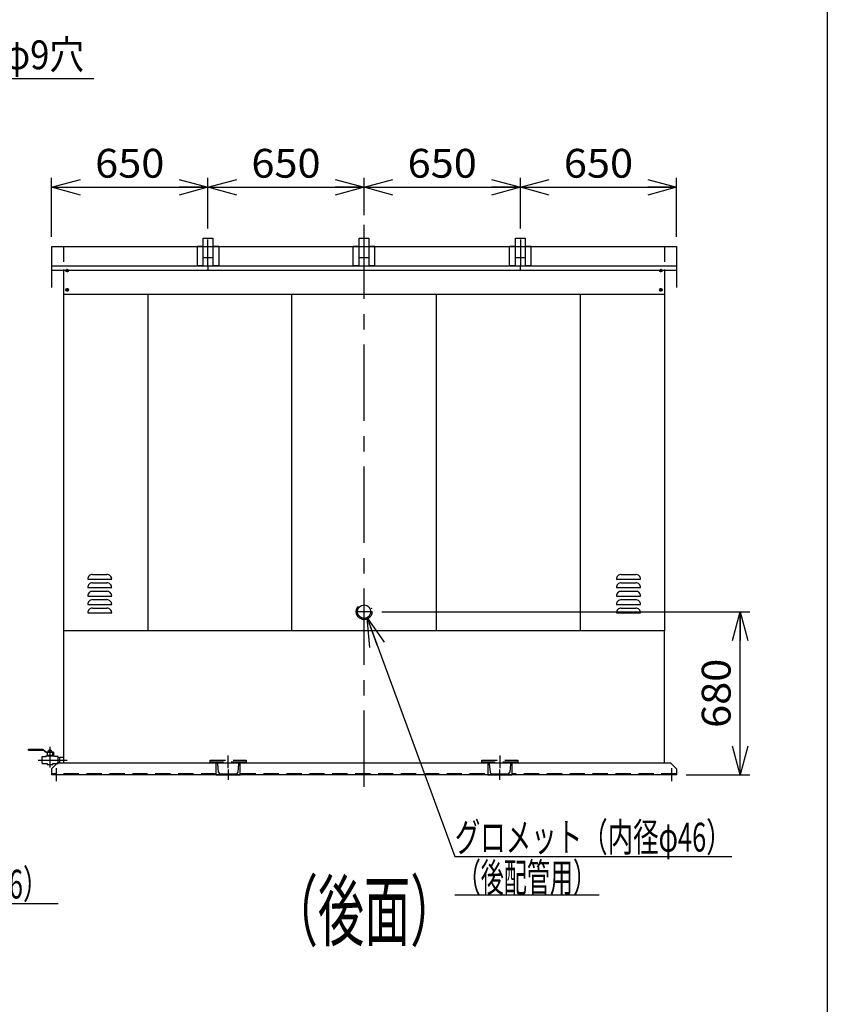
# Model space of a CAD drawing. Extents: x -166 to 194, y -145 to 139.
# Drawn here: x 110 to 194, y -32 to 71 of the extents above; entities that cross this region are included whole.
import ezdxf
from ezdxf.enums import TextEntityAlignment as Align

# ---------------------------------------------------------------- set-up
doc = ezdxf.new("R2010")
doc.units = 0
doc.header["$LTSCALE"] = 0.25
for name, pattern in [('CENTER', [50.800000000000004, 31.75, -6.35, 6.35, -6.35]), ('DASHED2', [9.524999999999999, 6.35, -3.175]), ('DIVIDE', [31.75, 12.7, -6.35, 0, -6.35, 0, -6.35])]:
    doc.linetypes.add(name, pattern=pattern)
doc.layers.get('0').update_dxf_attribs({"linetype": 'CONTINUOUS'})
for name, color, linetype in [('LAYER0016', 7, 'CONTINUOUS'), ('LAYER0032', 7, 'CONTINUOUS'), ('LAYER0033', 7, 'CONTINUOUS'), ('LAYER0096', 7, 'CONTINUOUS')]:
    doc.layers.add(name, color=color, linetype=linetype)
doc.styles.add('DCSTYLE0', font='ＭＳ Ｐゴシック', dxfattribs={"width": 0.7})
doc.dimstyles.new('DC_DIAM06', dxfattribs={"dimtxt": 3, "dimasz": 3.000001907348633, "dimexe": 1, "dimexo": 1, "dimgap": 1, "dimtad": 2, "dimtih": 1, "dimtoh": 1, "dimdec": 1, "dimtxsty": 'DCSTYLE0', "dimblk1": 'OPEN30', "dimblk2": 'OPEN30', "dimsah": 1, "dimcen": 0.09, "dimclrd": 4, "dimclre": 4, "dimclrt": 4, "dimazin": 3, "dimtfac": 1, "dimtdec": 4, "dimtofl": 0, "dimtmove": 0, "dimatfit": 3})
doc.dimstyles.new('DC_ROTATED', dxfattribs={"dimtxt": 3, "dimasz": 3.000001907348633, "dimexe": 1, "dimexo": 1, "dimgap": 1, "dimtad": 3, "dimdec": 1, "dimtxsty": 'DCSTYLE0', "dimblk1": 'OPEN30', "dimblk2": 'OPEN30', "dimsah": 1, "dimcen": 0.09, "dimclrd": 4, "dimclre": 4, "dimclrt": 4, "dimazin": 3, "dimtfac": 1, "dimtdec": 4, "dimtmove": 0, "dimatfit": 3})

# ---------------------------------------------------------------- blocks, each defined once
blk = doc.blocks.new('DC_GROUP_24')
at = {"layer": 'LAYER0033', "color": 3, "linetype": 'CONTINUOUS'}
for p, q in [((130.4493380888555, -6.708670181755406), (130.4959925982205, -6.708670181755406)), ((130.4493380888555, -7.958670181755406), (130.4493380888555, -6.708670181755406)), ((130.6700777572738, -7.65110133030496), (130.5956120680296, -6.799954607480686)), ((132.7285984204368, -7.65110133030496), (132.8030641096812, -6.799954607480686)), ((132.9493380888555, -6.708670181755406), (132.9026835794905, -6.708670181755406)), ((132.9493380888555, -7.958670181755406), (132.9493380888555, -6.708670181755406)), ((130.4493380888555, -7.958670181755406), (132.9493380888555, -7.958670181755406)), ((130.8693166968923, -7.833670181755406), (132.5293594808185, -7.833670181755406))]:
    blk.add_line(p, q, dxfattribs=at)
for centre, radius, start, end in [((130.4959925982205, -6.808670181755429), 0.0999999999998441, 4.999999999981451, 90), ((132.9026835794905, -6.808670181755429), 0.1, 90, 175.0000000000265), ((130.8693166968923, -7.633670181755429), 0.2000000000001493, 184.9999999999961, 270), ((132.5293594808185, -7.633670181755429), 0.2, 270, 354.9999999999999)]:
    blk.add_arc(centre, radius, start, end, dxfattribs=at)
blk = doc.blocks.new('DC_GROUP_25')
at = {"layer": 'LAYER0033', "color": 3, "linetype": 'CONTINUOUS'}
for p, q in [((158.6993380888548, -6.708670181755406), (158.6993380888548, -7.958670181755406)), ((158.7459925982198, -6.708670181755406), (158.6993380888548, -6.708670181755406)), ((158.8456120680287, -6.799954607480686), (158.9200777572732, -7.65110133030496)), ((161.0530641096805, -6.799954607480686), (160.9785984204363, -7.65110133030496)), ((161.1526835794898, -6.708670181755406), (161.1993380888548, -6.708670181755406)), ((161.1993380888548, -6.708670181755406), (161.1993380888548, -7.958670181755406)), ((158.6993380888548, -7.958670181755406), (161.1993380888548, -7.958670181755406)), ((159.1193166968915, -7.833670181755406), (160.7793594808181, -7.833670181755406))]:
    blk.add_line(p, q, dxfattribs=at)
for centre, radius, start, end in [((158.7459925982198, -6.808670181755429), 0.0999999999997536, 4.999999999985993, 90), ((161.1526835794898, -6.808670181755429), 0.1, 90, 175.0000000000395), ((159.1193166968915, -7.633670181755429), 0.1999999999998775, 185.0000000000029, 270), ((160.7793594808181, -7.633670181755429), 0.2, 270, 354.9999999999999)]:
    blk.add_arc(centre, radius, start, end, dxfattribs=at)
blk = doc.blocks.new('_OPEN30')
at = {"color": 0, "linetype": 'BYBLOCK'}
for p, q in [((-1, 0.267949), (0, 0)), ((0, 0), (-1, -0.267949)), ((0, 0), (-1, 0))]:
    blk.add_line(p, q, dxfattribs=at)
blk = doc.blocks.new('*D57')
at = {"layer": 'LAYER0032', "color": 4, "linetype": 'CONTINUOUS'}
for p, q in [((147.664338088855, 9.041329818244604), (185.9426541299358, 9.041329818244604)), ((184.9426541299358, -7.958670181755406), (184.9426541299358, 9.041329818244606)), ((179.324338088854, -7.958670181755406), (185.9426541299358, -7.958670181755406))]:
    blk.add_line(p, q, dxfattribs=at)
at = {"layer": 'LAYER0032', "color": 4, "xscale": 3.000002807615286, "yscale": 2.999989368223643}
for p, rotation in [((184.9426541299358, 9.041329818244606), 90), ((184.9426541299358, -7.958670181755406), 270)]:
    blk.add_blockref('_OPEN30', p, dxfattribs=dict(at, rotation=rotation))
at = {"layer": 'LAYER0032', "color": 4, "style": 'DCSTYLE0', "width": 1.099999999999998}
blk.add_text('680', height=3, rotation=90, dxfattribs=at).set_placement((183.9426541299357, -3.058670181755394), (183.9426541299357, 4.141329818244595), align=Align.FIT)
blk = doc.blocks.new('DC_GROUP_28')
at = {"layer": 'LAYER0032', "color": 3, "linetype": 'CONTINUOUS'}
blk.add_line((155.2586631719312, -20.43095630864548), (170.2586631719312, -20.43095630864548), dxfattribs=at)
at = {"layer": 'LAYER0032', "color": 4, "style": 'DCSTYLE0', "width": 0.6599999999999991}
blk.add_text('（後配管用）', height=3, dxfattribs=at).set_placement((155.5586631719312, -20.13095630864547), (169.9586631719312, -20.13095630864547), align=Align.FIT)
blk = doc.blocks.new('*D59')
at = {"layer": 'LAYER0032', "color": 4, "linetype": 'CONTINUOUS'}
for p, q in [((113.3243380888551, 48.04132981823003), (113.3243380888551, 54.21372514119669)), ((129.574338088855, 48.91632981823175), (129.574338088855, 54.21372514119669)), ((113.3243380888551, 53.21372514119669), (129.574338088855, 53.21372514119669))]:
    blk.add_line(p, q, dxfattribs=at)
at = {"layer": 'LAYER0032', "color": 4, "xscale": 3.000002807615286, "yscale": 2.999989368223643}
for p, rotation in [((113.3243380888551, 53.21372514119669), 180), ((129.574338088855, 53.21372514119669), 360)]:
    blk.add_blockref('_OPEN30', p, dxfattribs=dict(at, rotation=rotation))
at = {"layer": 'LAYER0032', "color": 4, "style": 'DCSTYLE0', "width": 1.099999999999998}
blk.add_text('650', height=3, dxfattribs=at).set_placement((117.849338088855, 54.21372514119669), (125.049338088855, 54.21372514119669), align=Align.FIT)
blk = doc.blocks.new('*D60')
at = {"layer": 'LAYER0032', "color": 4, "linetype": 'CONTINUOUS'}
for p, q in [((129.574338088855, 48.91632981823175), (129.574338088855, 54.21372514119669)), ((145.824338088855, 50.30507024819947), (145.824338088855, 54.21372514119669)), ((129.574338088855, 53.21372514119669), (145.824338088855, 53.21372514119669))]:
    blk.add_line(p, q, dxfattribs=at)
at = {"layer": 'LAYER0032', "color": 4, "xscale": 3.000002807615286, "yscale": 2.999989368223643}
for p, rotation in [((129.574338088855, 53.21372514119669), 180), ((145.824338088855, 53.21372514119669), 360)]:
    blk.add_blockref('_OPEN30', p, dxfattribs=dict(at, rotation=rotation))
at = {"layer": 'LAYER0032', "color": 4, "style": 'DCSTYLE0', "width": 1.099999999999998}
blk.add_text('650', height=3, dxfattribs=at).set_placement((134.099338088855, 54.21372514119669), (141.299338088855, 54.21372514119669), align=Align.FIT)
blk = doc.blocks.new('*D61')
at = {"layer": 'LAYER0032', "color": 4, "linetype": 'CONTINUOUS'}
for p, q in [((145.824338088855, 50.30507024819947), (145.824338088855, 54.21372514119669)), ((162.074338088855, 48.91632981823166), (162.074338088855, 54.21372514119669)), ((145.824338088855, 53.21372514119669), (162.074338088855, 53.21372514119669))]:
    blk.add_line(p, q, dxfattribs=at)
at = {"layer": 'LAYER0032', "color": 4, "xscale": 3.000002807615286, "yscale": 2.999989368223643}
for p, rotation in [((145.824338088855, 53.21372514119669), 180), ((162.074338088855, 53.21372514119669), 360)]:
    blk.add_blockref('_OPEN30', p, dxfattribs=dict(at, rotation=rotation))
at = {"layer": 'LAYER0032', "color": 4, "style": 'DCSTYLE0', "width": 1.099999999999998}
blk.add_text('650', height=3, dxfattribs=at).set_placement((150.349338088855, 54.21372514119669), (157.549338088855, 54.21372514119669), align=Align.FIT)
blk = doc.blocks.new('*D62')
at = {"layer": 'LAYER0032', "color": 4, "linetype": 'CONTINUOUS'}
for p, q in [((162.074338088855, 48.91632981823166), (162.074338088855, 54.21372514119669)), ((178.3243380888548, 48.04132981823003), (178.3243380888548, 54.21372514119669)), ((162.074338088855, 53.21372514119669), (178.3243380888548, 53.21372514119669))]:
    blk.add_line(p, q, dxfattribs=at)
at = {"layer": 'LAYER0032', "color": 4, "xscale": 3.000002807615286, "yscale": 2.999989368223643}
for p, rotation in [((162.074338088855, 53.21372514119669), 180), ((178.3243380888548, 53.21372514119669), 360)]:
    blk.add_blockref('_OPEN30', p, dxfattribs=dict(at, rotation=rotation))
at = {"layer": 'LAYER0032', "color": 4, "style": 'DCSTYLE0', "width": 1.099999999999998}
blk.add_text('650', height=3, dxfattribs=at).set_placement((166.5993380888549, 54.21372514119669), (173.7993380888549, 54.21372514119669), align=Align.FIT)
blk = doc.blocks.new('*D71')
at = {"layer": 'LAYER0032', "color": 4, "linetype": 'CONTINUOUS'}
for p, q in [((96.49797016861224, 64.5051880674449), (82.86182991865783, 44.58601980831012)), ((117.6979701686122, 64.5051880674449), (96.49797016861224, 64.5051880674449))]:
    blk.add_line(p, q, dxfattribs=at)
at = {"layer": 'LAYER0032', "color": 4, "xscale": 3.000002807615286, "yscale": 2.999989368223643, "rotation": 235.6054814569759}
blk.add_blockref('_OPEN30', (82.86182991865783, 44.58601980831012), dxfattribs=at)
at = {"layer": 'LAYER0032', "color": 4, "style": 'DCSTYLE0', "width": 0.8000000000000003}
blk.add_text('3×96-φ9穴', height=3, dxfattribs=at).set_placement((97.49797016861224, 65.50518806744489), (116.6979701686122, 65.50518806744489), align=Align.FIT)
blk = doc.blocks.new('DC_GROUP_36')
at = {"layer": 'LAYER0096', "color": 4, "linetype": 'CONTINUOUS'}
for p, q in [((65.30354736562454, 43.50740117149977), (83.31493890808218, 82.25560037833338)), ((83.31493890808218, 82.25560037833338), (112.1149389080822, 82.25560037833338))]:
    blk.add_line(p, q, dxfattribs=at)
at = {"layer": 'LAYER0096', "color": 4, "xscale": 3.000002807615286, "yscale": 2.999989368223643, "rotation": 245.0695011038378}
blk.add_blockref('_OPEN30', (65.30354736562454, 43.50740117149977), dxfattribs=at)
at = {"layer": 'LAYER0096', "color": 4, "style": 'DCSTYLE0', "width": 0.7410347490347495}
blk.add_text('グロメット（内径φ46）', height=3, dxfattribs=at).set_placement((83.31493890808218, 82.75560037833338), (112.1149389080822, 82.75560037833338), align=Align.FIT)
blk = doc.blocks.new('DC_GROUP_48')
at = {"layer": 'LAYER0096', "color": 4, "linetype": 'CONTINUOUS'}
for p, q in [((65.38451254470942, 8.510213997097216), (84.19163686988801, -21.31810450956447)), ((84.19163686988801, -21.31810450956447), (113.991636869888, -21.31810450956447))]:
    blk.add_line(p, q, dxfattribs=at)
at = {"layer": 'LAYER0096', "color": 4, "xscale": 3.000002807615286, "yscale": 2.999989368223643, "rotation": 122.2319391586555}
blk.add_blockref('_OPEN30', (65.38451254470942, 8.510213997097216), dxfattribs=at)
at = {"layer": 'LAYER0096', "color": 4, "style": 'DCSTYLE0', "width": 0.7410347490347495}
blk.add_text('グロメット（内径φ46）', height=3, dxfattribs=at).set_placement((84.19163686988801, -20.81810450956447), (112.991636869888, -20.81810450956447), align=Align.FIT)
blk = doc.blocks.new('DC_GROUP_49')
at = {"layer": 'LAYER0096', "color": 4, "linetype": 'CONTINUOUS'}
for p, q in [((146.1299802558515, 8.411581562388562), (155.2586631719312, -16.43095630864547)), ((155.2586631719312, -16.43095630864547), (184.0586631719312, -16.43095630864547))]:
    blk.add_line(p, q, dxfattribs=at)
at = {"layer": 'LAYER0096', "color": 4, "xscale": 3.000002807615286, "yscale": 2.999989368223643, "rotation": 110.1764502195829}
blk.add_blockref('_OPEN30', (146.1299802558515, 8.411581562388562), dxfattribs=at)
at = {"layer": 'LAYER0096', "color": 4, "style": 'DCSTYLE0', "width": 0.7410347490347495}
blk.add_text('グロメット（内径φ46）', height=3, dxfattribs=at).set_placement((155.2586631719312, -15.93095630864547), (184.0586631719312, -15.93095630864547), align=Align.FIT)

msp = doc.modelspace()

# ---------------------------------------------------------------- linework, layer by layer
at = {"layer": 'LAYER0016', "color": 7, "linetype": 'CONTINUOUS'}
msp.add_line((194, 139.3), (194, -139.3), dxfattribs=at)
at = {"layer": 'LAYER0033', "color": 6, "linetype": 'CENTER'}
for p, q in [((145.824338088855, -9.197222170706686), (145.824338088855, 49.30507024819947)), ((129.574338088855, 45.0413298182317), (129.574338088855, 47.79132981823175)), ((162.074338088855, 47.79132981823175), (162.074338088855, 45.0413298182317)), ((128.449338088855, 47.04132981823175), (130.699338088855, 47.04132981823175)), ((144.699338088855, 47.04132981823175), (146.949338088855, 47.04132981823175)), ((160.949338088855, 47.04132981823175), (163.199338088855, 47.04132981823175)), ((146.664338088855, 9.041329818244604), (144.984338088855, 9.041329818244604)), ((113.1596505890713, -7.179335493912209), (113.1596505890713, -5.040153652580648)), ((131.699338088855, -7.233038725887264), (131.699338088855, -5.917347004314002)), ((159.9493380888548, -5.917347004314002), (159.9493380888548, -7.233038725887264)), ((111.9171404256439, -6.403513931755402), (114.9374367238173, -6.403513931755402)), ((113.8243380888551, -8.59284123293221), (113.8243380888551, -7.242116502024714)), ((131.699338088855, -7.381487779675718), (131.699338088855, -8.46574412730547)), ((159.9493380888548, -8.46574412730547), (159.9493380888548, -7.381487779675718)), ((177.824338088854, -8.59284123293221), (177.824338088854, -7.242116502024714))]:
    msp.add_line(p, q, dxfattribs=at)
at = {"layer": 'LAYER0033', "color": 3, "linetype": 'CONTINUOUS'}
for p, q in [((129.0743380888553, 47.07132981823163), (129.0743380888553, 47.91632981823175)), ((129.074338088855, 47.91632981823175), (130.074338088855, 47.91632981823175)), ((130.074338088855, 47.91632981823175), (130.074338088855, 47.07132981823163)), ((145.324338088855, 47.91632981823175), (146.324338088855, 47.91632981823175)), ((145.324338088855, 47.07132981823163), (145.324338088855, 47.91632981823175)), ((146.324338088855, 47.91632981823175), (146.324338088855, 47.07132981823163)), ((161.574338088855, 47.07132981823163), (161.574338088855, 47.91632981823175)), ((161.574338088855, 47.91632981823175), (162.574338088855, 47.91632981823157)), ((162.574338088855, 47.91632981823157), (162.574338088855, 47.07132981823163)), ((113.3243380888551, 47.04132981823175), (128.449338088855, 47.04132981823175)), ((113.3243380888551, 47.04132981823003), (113.3243380888551, 42.79132981823175)), ((128.449338088855, 47.04132981823175), (128.449338088855, 47.07132981823163)), ((128.449338088855, 47.07132981823163), (129.0743380888553, 47.07132981823163)), ((128.449338088855, 47.04132981823175), (128.449338088855, 45.07132981823159)), ((129.0743380888553, 45.91632981823175), (129.0743380888553, 47.07132981823163)), ((130.074338088855, 47.07132981823163), (130.074338088855, 45.91632981823175)), ((130.074338088855, 47.07132981823163), (130.699338088855, 47.07132981823163)), ((130.699338088855, 47.07132981823163), (130.699338088855, 47.04132981823175)), ((130.699338088855, 47.04132981823175), (144.699338088855, 47.04132981823175)), ((130.699338088855, 47.04132981823175), (130.699338088855, 45.07132981823159)), ((144.699338088855, 47.07132981823163), (145.324338088855, 47.07132981823163)), ((144.699338088855, 47.04132981823175), (144.699338088855, 47.07132981823163)), ((144.699338088855, 45.07132981823159), (144.699338088855, 47.04132981823175)), ((145.324338088855, 45.91632981823175), (145.324338088855, 47.07132981823163)), ((146.324338088855, 47.07132981823163), (146.324338088855, 45.91632981823175)), ((146.324338088855, 47.07132981823163), (146.949338088855, 47.07132981823163)), ((146.949338088855, 47.07132981823163), (146.949338088855, 47.04132981823175)), ((146.949338088855, 47.04132981823175), (160.949338088855, 47.04132981823175)), ((146.949338088855, 45.07132981823159), (146.949338088855, 47.04132981823175)), ((160.949338088855, 47.04132981823175), (160.949338088855, 47.07132981823163)), ((160.949338088855, 47.07132981823163), (161.574338088855, 47.07132981823163)), ((160.949338088855, 45.07132981823159), (160.949338088855, 47.04132981823175)), ((161.574338088855, 45.91632981823175), (161.574338088855, 47.07132981823163)), ((162.574338088855, 47.07132981823163), (163.199338088855, 47.07132981823163)), ((162.574338088855, 47.07132981823163), (162.574338088855, 45.91632981823157)), ((163.199338088855, 47.07132981823163), (163.199338088855, 47.04132981823175)), ((163.199338088855, 47.04132981823175), (178.3243380888548, 47.04132981823175)), ((163.199338088855, 45.07132981823159), (163.199338088855, 47.04132981823175)), ((178.3243380888548, 47.04132981823003), (178.3243380888548, 42.79132981823175)), ((129.074338088855, 45.91632981823175), (130.074338088855, 45.91632981823175)), ((129.0743380888553, 45.07132981823159), (129.0743380888553, 45.91632981823175)), ((130.074338088855, 45.91632981823175), (130.074338088855, 45.07132981823159)), ((145.324338088855, 45.07132981823159), (145.324338088855, 45.91632981823175)), ((145.324338088855, 45.91632981823175), (146.324338088855, 45.91632981823175)), ((146.324338088855, 45.91632981823175), (146.324338088855, 45.07132981823159)), ((161.574338088855, 45.91632981823175), (162.574338088855, 45.91632981823157)), ((161.574338088855, 45.07132981823159), (161.574338088855, 45.91632981823175)), ((162.574338088855, 45.91632981823157), (162.574338088855, 45.07132981823159)), ((113.3243380888551, 45.0413298182317), (129.574338088855, 45.0413298182317)), ((178.3243380888548, 44.54132981823175), (113.3243380888551, 44.54132981823175)), ((114.5743380888551, 44.54132981823175), (114.5743380888551, 7.041329818231588)), ((128.449338088855, 45.07132981823159), (129.0743380888553, 45.07132981823159)), ((128.449338088855, 45.0413298182317), (128.449338088855, 45.07132981823159)), ((129.574338088855, 45.0413298182317), (145.824338088855, 45.0413298182317)), ((129.574338088855, 45.0413298182317), (129.574338088855, 44.54132981823175)), ((130.074338088855, 45.07132981823159), (130.699338088855, 45.07132981823159)), ((130.699338088855, 45.07132981823159), (130.699338088855, 45.0413298182317)), ((144.699338088855, 45.0413298182317), (144.699338088855, 45.07132981823159)), ((144.699338088855, 45.07132981823159), (145.324338088855, 45.07132981823159)), ((145.824338088855, 45.0413298182317), (162.074338088855, 45.0413298182317)), ((145.824338088855, 44.54132981823175), (145.824338088855, 45.0413298182317)), ((146.324338088855, 45.07132981823159), (146.949338088855, 45.07132981823159)), ((146.949338088855, 45.07132981823159), (146.949338088855, 45.0413298182317)), ((160.949338088855, 45.07132981823159), (161.574338088855, 45.07132981823159)), ((160.949338088855, 45.0413298182317), (160.949338088855, 45.07132981823159)), ((162.074338088855, 45.0413298182317), (178.3243380888548, 45.0413298182317)), ((162.074338088855, 44.54132981823175), (162.074338088855, 45.0413298182317)), ((162.574338088855, 45.07132981823159), (163.199338088855, 45.07132981823159)), ((163.199338088855, 45.07132981823159), (163.199338088855, 45.0413298182317)), ((177.0743380888548, 44.54132981823175), (177.0743380888548, 7.041329818231588)), ((177.0743380888548, 42.04132981823179), (114.5743380888551, 42.04132981823179)), ((123.3243380888548, 42.04132981823179), (123.3243380888548, 7.041329818231588)), ((138.324338088855, 7.041329818231588), (138.324338088855, 42.04132981823179)), ((153.3243380888548, 42.04132981823179), (153.3243380888548, 7.041329818231588)), ((168.3243380888548, 7.041329818231588), (168.3243380888548, 42.04132981823179)), ((117.0743380888083, 12.41632981820253), (119.5743380887618, 12.41632981820253)), ((117.5743380887619, 12.91632981820253), (119.0743380887618, 12.91632981820253)), ((172.0743380889465, 12.41632981820253), (174.5743380889, 12.41632981820253)), ((172.5743380889465, 12.91632981820253), (174.0743380889465, 12.91632981820253)), ((117.0743380888083, 11.54132981821401), (119.5743380888315, 11.54132981821401)), ((117.5743380888316, 12.04132981821404), (119.074338088855, 12.04132981821404)), ((172.0743380888768, 11.54132981821401), (174.5743380889, 11.54132981821401)), ((172.5743380888535, 12.04132981821404), (174.0743380888768, 12.04132981821404)), ((117.0743380888083, 10.66632981821983), (119.5743380888315, 10.66632981821983)), ((117.5743380888316, 11.16632981821983), (119.074338088855, 11.16632981821983)), ((117.5743380888316, 10.29132981822575), (119.074338088855, 10.29132981822575)), ((172.0743380888768, 10.66632981821983), (174.5743380889, 10.66632981821983)), ((172.5743380888535, 11.16632981821983), (174.0743380888768, 11.16632981821983)), ((172.5743380888535, 10.29132981822575), (174.0743380888768, 10.29132981822575)), ((117.0743380888083, 9.791329818225746), (119.5743380888315, 9.791329818225746)), ((117.5743380888316, 9.416329818231565), (119.074338088855, 9.416329818231565)), ((172.0743380888768, 9.791329818225746), (174.5743380889, 9.791329818225746)), ((172.5743380888535, 9.416329818231565), (174.0743380888768, 9.416329818231565)), ((117.0743380888083, 8.916329818231565), (119.5743380888315, 8.916329818231565)), ((172.0743380888768, 8.916329818231565), (174.5743380889, 8.916329818231565)), ((177.0743380888548, 7.041329818231588), (114.5743380888551, 7.041329818231588)), ((114.5743380888551, 7.041329818231588), (114.5743380888551, -6.708670181763456)), ((177.0743380888543, -6.708670181754747), (177.0743380888548, 7.041329818231588)), ((110.9096505890716, -5.278513931755402), (112.4293131985219, -5.278513931755402)), ((110.9096505890716, -5.391013931755402), (110.9096505890716, -5.278513931755402)), ((110.9096505890716, -5.391013931755402), (112.4293131985219, -5.391013931755402)), ((112.3299630890713, -6.769138931755447), (112.3299630890713, -6.037888931755447)), ((112.3299630890713, -6.037888931755447), (112.7460815706928, -6.037888931755447)), ((112.4293131985219, -5.391013931755402), (112.4293131985219, -5.278513931755402)), ((112.4293131985219, -5.306638931755401), (112.4488389970905, -5.306638931755401)), ((112.7666441660895, -5.629166545853718), (112.4293131985219, -5.362888931755447)), ((112.4488389970905, -5.306638931755401), (112.7861699646584, -5.572916545853741)), ((112.7460815706928, -5.972952963580179), (112.8493921659186, -5.888237005992983)), ((112.7460815706928, -5.972952963580179), (113.5732196074499, -5.972952963580179)), ((112.7460815706928, -6.037888931755447), (112.7460815706928, -5.972952963580179)), ((113.4465273926918, -5.629166545853718), (112.7666441660895, -5.629166545853718)), ((113.5027773926918, -5.572916545853741), (112.7861699646584, -5.572916545853741)), ((112.8493921659186, -5.629166545853718), (112.8493921659186, -5.888237005992983)), ((112.8493921659186, -5.888237005992983), (113.5027773926918, -5.888237005992983)), ((112.9980808297971, -5.419862622348228), (113.3212203483458, -5.419862622348228)), ((112.9980808297971, -5.572916545853741), (112.9980808297971, -5.419862622348228)), ((113.0752755890713, -5.331857406185669), (113.2440255890713, -5.331857406185669)), ((113.0752755890713, -5.419862622348228), (113.0752755890713, -5.331857406185669)), ((113.0909278853794, -5.572916545853741), (113.0909278853794, -5.419862622348228)), ((113.2283732927633, -5.419862622348228), (113.2283732927633, -5.572916545853741)), ((113.2440255890713, -5.419862622348228), (113.2440255890713, -5.331857406185669)), ((113.3212203483458, -5.572916545853741), (113.3212203483458, -5.419862622348228)), ((113.4465273926918, -5.972952963580179), (113.4465273926918, -5.629166545853718)), ((113.5027773926918, -5.572916545853741), (113.5027773926918, -5.888237005992983)), ((113.5732196074499, -5.972952963580179), (113.5732196074499, -6.037888931755447)), ((113.9893380890713, -6.037888931755447), (113.5732196074499, -6.037888931755447)), ((113.9893380890713, -6.769138931755447), (113.9893380890713, -6.037888931755447)), ((113.9893380890713, -6.124674044341941), (114.1862130890713, -6.098357681756216)), ((114.1862130890713, -6.098357681756216), (114.5743380890664, -6.098357681756216)), ((114.1862130890713, -6.708670181754747), (114.1862130890713, -6.098357681756216)), ((112.3299630890713, -6.769138931755447), (112.8742339259228, -6.769138931755447)), ((112.8742339259228, -6.769138931755447), (112.8742339259228, -6.867576431755447)), ((112.8742339259228, -6.867576431755447), (113.4450672522198, -6.867576431755447)), ((113.9493380888548, -6.708670181763705), (113.3243380888551, -7.333670181763728)), ((113.4450672522198, -6.867576431755447), (113.4450672522198, -6.769138931755447)), ((113.4450672522198, -6.769138931755447), (113.9893380890713, -6.769138931755447)), ((113.9493380888548, -6.708670181763705), (177.699338088854, -6.708670181754747)), ((114.1862130890716, -6.708670181754747), (113.9893380890713, -6.682353819168703)), ((178.324338088854, -7.333670181754428), (177.699338088854, -6.708670181754747)), ((113.3243380888551, -7.333670181763728), (113.3243380888551, -7.958670181755406)), ((178.324338088854, -7.958670181755406), (113.3243380888551, -7.958670181755406)), ((178.324338088854, -7.333670181754428), (178.324338088854, -7.958670181755406))]:
    msp.add_line(p, q, dxfattribs=at)
at = {"layer": 'LAYER0033', "color": 3, "linetype": 'DASHED2'}
for p, q in [((114.5743380888551, 47.04132981823175), (114.5743380888551, 44.54132981823175)), ((177.0743380888548, 47.04132981823175), (177.0743380888548, 44.54132981823175)), ((129.824338088855, -6.403670181761687), (133.574338088855, -6.403670181761687)), ((129.824338088855, -6.628670181761686), (129.824338088855, -6.403670181761687)), ((133.574338088855, -6.628670181761686), (129.824338088855, -6.628670181761686)), ((133.574338088855, -6.403670181761687), (133.574338088855, -6.628670181761686)), ((158.0743380888548, -6.628670181761686), (158.0743380888548, -6.403670181761687)), ((158.0743380888548, -6.403670181761687), (161.8243380888548, -6.403670181761687)), ((161.8243380888548, -6.628670181761686), (158.0743380888548, -6.628670181761686)), ((161.8243380888548, -6.403670181761687), (161.8243380888548, -6.628670181761686)), ((130.4493380888548, -7.833670181755406), (113.3243380888551, -7.833670181755406)), ((158.3868380888545, -7.833670181755406), (132.9493380888555, -7.833670181755406)), ((178.324338088854, -7.833670181755406), (161.1993380888548, -7.833670181755406))]:
    msp.add_line(p, q, dxfattribs=at)
at = {"layer": 'LAYER0033', "color": 3, "linetype": 'CENTER'}
for p, q in [((115.114338088855, 44.54132981823175), (114.7843380888552, 44.54132981823175)), ((114.9493380888554, 44.70632981823162), (114.9493380888554, 44.37632981823151)), ((176.864338088855, 44.54132981823175), (176.534338088855, 44.54132981823175)), ((176.699338088855, 44.37632981823151), (176.699338088855, 44.70632981823162)), ((115.114338088855, 42.5413298182317), (114.7843380888552, 42.5413298182317)), ((114.9493380888554, 42.70632981823158), (114.9493380888554, 42.37632981823156)), ((176.864338088855, 42.5413298182317), (176.534338088855, 42.5413298182317)), ((176.699338088855, 42.37632981823156), (176.699338088855, 42.70632981823158))]:
    msp.add_line(p, q, dxfattribs=at)
at = {"layer": 'LAYER0033', "color": 3, "linetype": 'CONTINUOUS'}
for centre, radius in [((114.9493380888554, 44.54132981823175), 0.1375), ((176.699338088855, 44.54132981823175), 0.1375), ((114.9493380888554, 42.5413298182317), 0.1375), ((176.699338088855, 42.5413298182317), 0.1375), ((145.824338088855, 9.041329818244604), 0.7000000000000001)]:
    msp.add_circle(centre, radius, dxfattribs=at)
at = {"layer": 'LAYER0033', "color": 1, "linetype": 'DIVIDE'}
msp.add_circle((145.824338088855, 9.041329818244604), 0.8250000000000001, dxfattribs=at)
at = {"layer": 'LAYER0033', "color": 3, "linetype": 'CONTINUOUS'}
for centre, radius, start, end in [((117.5743380886803, 12.41632981834807), 0.4999999998544808, 89.99999999066185, 180.0000000166753), ((119.074338088983, 12.41632981835953), 0.4999999997787201, 359.9999999820116, 90.00000002535681), ((172.5743380887255, 12.41632981835953), 0.4999999998430212, 89.99999997467705, 180.0000000179884), ((174.0743380890281, 12.41632981834807), 0.4999999998719433, 359.9999999833248, 90.00000000934858), ((117.5743380886803, 11.54132981834807), 0.4999999998659405, 89.99999998267076, 180.0000000153621), ((119.0743380890062, 11.54132981837699), 0.4999999998252633, 359.9999999813237, 90.00000001733447), ((172.574338088702, 11.54132981837699), 0.4999999998370185, 89.99999998263688, 180.0000000186763), ((174.0743380890281, 11.54132981834807), 0.4999999998719433, 359.999999984638, 90.00000001733707), ((117.5743380886803, 10.66632981835951), 0.4999999998603018, 89.99999998267076, 180.0000000160082), ((117.5743380886803, 9.791329818365284), 0.4999999998604835, 89.99999998267076, 180.0000000159874), ((119.0743380890062, 10.66632981838284), 0.4999999998252633, 359.9999999813237, 90.00000001733447), ((119.0743380890062, 9.791329818388817), 0.4999999998252633, 359.9999999813133, 90.00000001733447), ((172.574338088702, 10.66632981838284), 0.4999999998370185, 89.99999998263688, 180.0000000186763), ((172.574338088702, 9.791329818388817), 0.4999999998369276, 89.99999998263688, 180.0000000186867), ((174.0743380890281, 10.66632981835951), 0.4999999998719433, 359.9999999839917, 90.00000001733707), ((174.0743380890281, 9.791329818365284), 0.4999999998719433, 359.9999999840126, 90.00000001733707), ((117.5743380886803, 8.916329818365261), 0.4999999998663043, 89.99999998267076, 180.0000000153204), ((119.0743380890062, 8.916329818394571), 0.4999999998252633, 359.9999999813237, 90.00000001733447), ((172.574338088702, 8.916329818394571), 0.4999999998370185, 89.99999998263688, 180.0000000186763), ((174.0743380890281, 8.916329818365261), 0.4999999998719433, 359.9999999846796, 90.00000001733707)]:
    msp.add_arc(centre, radius, start, end, dxfattribs=at)

# ---------------------------------------------------------------- block references
at = {"layer": 'LAYER0032', "linetype": 'CONTINUOUS'}
msp.add_blockref('DC_GROUP_28', (0, 0), dxfattribs=at)
at = {"layer": 'LAYER0033', "linetype": 'CONTINUOUS'}
for name in ['DC_GROUP_24', 'DC_GROUP_25']:
    msp.add_blockref(name, (0, 0), dxfattribs=at)
at = {"layer": 'LAYER0096', "linetype": 'CONTINUOUS'}
for name in ['DC_GROUP_36', 'DC_GROUP_48', 'DC_GROUP_49']:
    msp.add_blockref(name, (0, 0), dxfattribs=at)

# ---------------------------------------------------------------- texts
at = {"layer": 'LAYER0096', "color": 4, "style": 'DCSTYLE0', "width": 0.7333333333333341}
msp.add_text('（後面）', height=6, dxfattribs=at).set_placement((136.2243380888545, -25.10764251116985), (155.4243380888545, -25.10764251116985), align=Align.FIT)

# ---------------------------------------------------------------- dimensions: what is measured, and where the dimension line sits
at = {"layer": 'LAYER0032', "linetype": 'CONTINUOUS'}
dim = msp.add_diameter_dim_2p(p1=(82.73473010455727, 44.400357110775), p2=(82.86182991865782, 44.58601980831012), text='3×96-φ9穴', dimstyle='DC_DIAM06', override={"dimtxt": 3, "dimasz": 3.000001907348633, "dimexe": 1, "dimexo": 1, "dimgap": 0.9999999999999858, "dimtad": 2, "dimdec": 1, "dimlfac": 1, "dimzin": 8, "dimtxsty": 'DCSTYLE0', "dimblk1": 'OPEN30', "dimblk2": 'OPEN30', "dimsah": 1, "dimclrd": 4, "dimclre": 4, "dimclrt": 4, "dimazin": 2, "dimtolj": 0, "dimtzin": 8, "dimarcsym": 1}, dxfattribs=at)
dim.commit()
dim.dimension.update_dxf_attribs({"geometry": '*D71', "text_midpoint": (107.0979701686122, 64.5051880674449), "dimtype": 163})
for base, p1, p2, picture, middle in [((129.574338088855, 53.21372514119669), (113.3243380888551, 47.04132981823003), (129.574338088855, 47.91632981823175), '*D59', (121.449338088855, 53.21372514119669)), ((145.824338088855, 53.21372514119669), (129.574338088855, 47.91632981823175), (145.824338088855, 49.30507024819947), '*D60', (137.699338088855, 53.21372514119669)), ((162.074338088855, 53.21372514119669), (145.824338088855, 49.30507024819947), (162.074338088855, 47.91632981823166), '*D61', (153.949338088855, 53.21372514119669)), ((178.3243380888548, 53.21372514119669), (162.074338088855, 47.91632981823166), (178.3243380888548, 47.04132981823003), '*D62', (170.1993380888549, 53.21372514119669))]:
    dim = msp.add_linear_dim(base=base, p1=p1, p2=p2, text='650', dimstyle='DC_ROTATED', override={"dimtxt": 3, "dimasz": 3.000001907348633, "dimexe": 1, "dimexo": 1, "dimgap": 1, "dimtad": 3, "dimtih": 0, "dimtoh": 0, "dimdec": 1, "dimlfac": 1, "dimzin": 8, "dimtxsty": 'DCSTYLE0', "dimblk1": 'OPEN30', "dimblk2": 'OPEN30', "dimsah": 1, "dimclrd": 4, "dimclre": 4, "dimclrt": 4, "dimazin": 2, "dimtofl": 1, "dimtolj": 0, "dimtzin": 8, "dimarcsym": 1}, dxfattribs=at)
    dim.commit()
    dim.dimension.update_dxf_attribs({"geometry": picture, "text_midpoint": middle, "dimtype": 160})
dim = msp.add_linear_dim(base=(184.9426541299358, 9.041329818244606), p1=(178.324338088854, -7.958670181755406), p2=(146.664338088855, 9.041329818244604), angle=90, text='680', dimstyle='DC_ROTATED', override={"dimtxt": 3, "dimasz": 3.000001907348633, "dimexe": 1, "dimexo": 1, "dimgap": 1.000000000000028, "dimtad": 3, "dimtih": 0, "dimtoh": 0, "dimdec": 1, "dimlfac": 1, "dimzin": 8, "dimtxsty": 'DCSTYLE0', "dimblk1": 'OPEN30', "dimblk2": 'OPEN30', "dimsah": 1, "dimclrd": 4, "dimclre": 4, "dimclrt": 4, "dimazin": 2, "dimtofl": 1, "dimtolj": 0, "dimtzin": 8, "dimarcsym": 1}, dxfattribs=at)
dim.commit()
dim.dimension.update_dxf_attribs({"geometry": '*D57', "text_midpoint": (184.9426541299358, 0.5413298182446004), "dimtype": 160})

doc.saveas('drawing.dxf')
